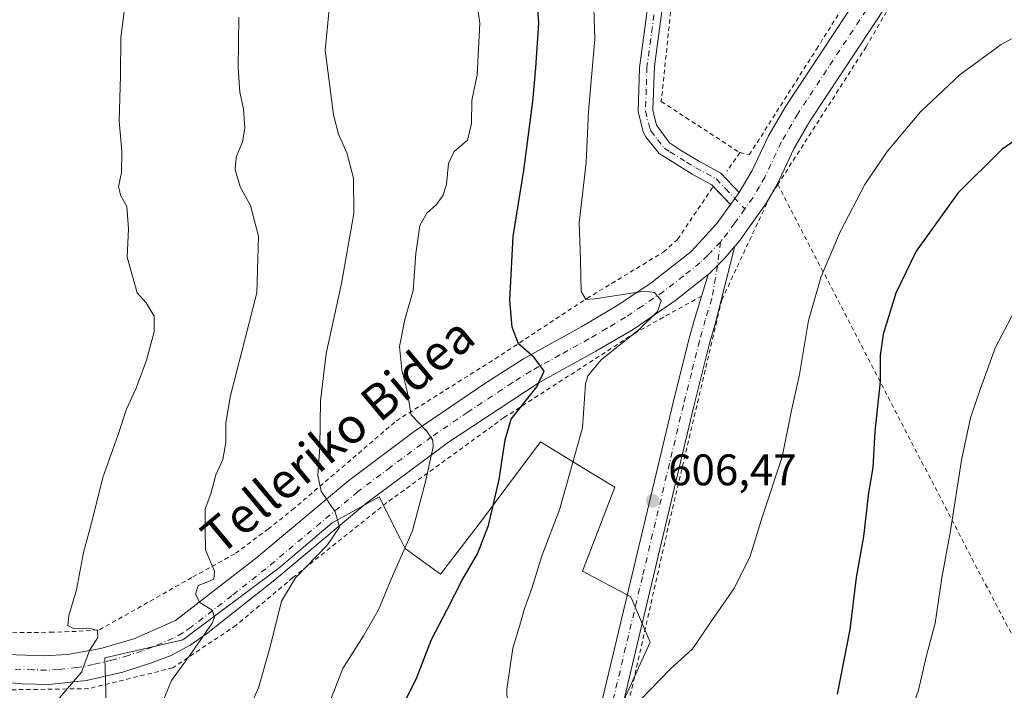
# Model space of a CAD drawing. Units: metres. Extents: x 610338 to 613772, y 4761709 to 4764078.
# Drawn here: x 610584 to 610808, y 4761981 to 4762133 of the extents above; entities that cross this region are included whole.
import ezdxf
from ezdxf.enums import TextEntityAlignment as Align

# ---------------------------------------------------------------- set-up
doc = ezdxf.new("R2010")
doc.units = ezdxf.units.M
doc.header["$MEASUREMENT"] = 0
doc.linetypes.add('DGN Style 2', pattern=[1.6480167562047852, 0.988810053722871, -0.6592067024819142])
doc.linetypes.add('DGN Style 4', pattern=[2.6384748266838614, 1.318413404963828, -0.6592067024819142, 0.001648016756204785, -0.6592067024819142])
for name, color, linetype, lineweight in [('Alambrada', 7, 'DGN Style 2', 0), ('Arbolado forestal CxS', 92, 'Continuous', 0), ('Camino Cxs', 7, 'Continuous', 0), ('Camino eje', 30, 'DGN Style 4', 13), ('Curva de nivel maestra', 30, 'Continuous', 30), ('Curva de nivel normal', 30, 'Continuous', 0), ('Instalación de energía eléctrica Cxs', 135, 'Continuous', 0), ('Pista no pavimentada Cxs', 111, 'Continuous', 0), ('Pista no pavimentada eje', 91, 'DGN Style 4', 0), ('Prado CxS', 92, 'Continuous', 0), ('Punto de cota en terreno', 7, 'Continuous', 0), ('Rótulo de punto de cota en terreno', 7, 'Continuous', 0), ('Texto cartográfico', 7, 'Continuous', 0)]:
    doc.layers.add(name, color=color, linetype=linetype, lineweight=lineweight)
doc.styles.add('Style-Arial', font='txt')

# ---------------------------------------------------------------- blocks, each defined once
blk = doc.blocks.new('*U14')
at = {"layer": 'Prado CxS', "color": 92, "linetype": 'Continuous', "lineweight": 0}
blk.add_polyline3d([(610708.4534999998, 4761949.473900001, 604.5252000000038), (610727.5692999996, 4761991.485500001, 605.4291999999987), (610723.1744999997, 4762001.7413, 605.8611999999994), (610712.1857000003, 4762007.602700001, 605.8286999999982), (610719.5122999996, 4762026.6501, 606.2323999999935), (610714.7922999999, 4762029.523499999, 605.5019999999931), (610702.6621000003, 4762036.906500001, 601.9348999999929), (610694.8041000003, 4762026.4297, 599.9600000000064), (610689.4753000002, 4762019.3247, 598.7290000000066), (610679.9511000002, 4762006.8695, 597.3678000000073), (610671.8925000001, 4762012.7301, 594.2170999999944), (610670.8387000002, 4762014.8391, 593.6815999999963), (610666.0321000004, 4762024.4527, 591.8040000000037), (610662.2559000002, 4762022.363100001, 590.8306000000011), (610655.3699000003, 4762018.5527, 589.4746000000014), (610643.3207, 4762008.335899999, 587.186400000006), (610621.4725000003, 4761992.013900001, 583.4872999999934), (610603.7537000002, 4761987.9431, 580.2234000000026), (610604.1392999999, 4761974.9805, 581.852899999998)], dxfattribs=at)
blk = doc.blocks.new('5PATER')
at = {"layer": 'Instalación de energía eléctrica Cxs', "linetype": 'Continuous', "lineweight": 0}
h = blk.add_hatch(color=51, dxfattribs=at)
edge = h.paths.add_edge_path()
edge.add_ellipse((0, 0), major_axis=(-0.1095731443231308, -0.1110710700762829), ratio=0.9994222409660322, start_angle=0, end_angle=360)

msp = doc.modelspace()

# ---------------------------------------------------------------- linework, layer by layer
at = {"layer": 'Alambrada', "color": 7, "linetype": 'DGN Style 2', "lineweight": 0, "extrusion": (0.006486538980579143, 0.009291528810318134, 0.999935794091011), "elevation": 48818.09169252288, "flags": 128}
msp.add_lwpolyline([(610731.1179171399, 4761854.541252973), (610728.1575992898, 4761850.301069936)], dxfattribs=at)
at = {"layer": 'Alambrada', "color": 7, "linetype": 'DGN Style 2', "lineweight": 0, "extrusion": (-0.881706842248311, -0.4679220505201253, 0.0603489765410625), "elevation": -2766760.94631692, "flags": 128}
msp.add_lwpolyline([(-3920130.654932654, 167885.3051633768), (-3920032.542318937, 167870.6188952956), (-3919938.672800968, 167866.6077844021)], dxfattribs=at)
at = {"layer": 'Alambrada', "color": 7, "linetype": 'DGN Style 2', "lineweight": 0}
for points in [[(610792.8501000004, 4762445.1501, 632.750199999995), (610783.9801000003, 4762417.630100001, 626.6977000000043), (610769.6601, 4762365.140100001, 624.3000999999931), (610758.9401000004, 4762325.550100001, 621.0587999999989), (610754.1001000004, 4762308.590100001, 619.1027999999933), (610742.9801000003, 4762214.350099999, 611.386400000003), (610734.2100999998, 4762154.1801, 609.4327000000048), (610730.0900999998, 4762114.1801, 608.6606999999931), (610747.9200999998, 4762102.5801, 609.2773000000016)], [(610747.9200999998, 4762102.5801, 609.2773000000016), (610750.0701000001, 4762102.110099999, 608.7045999999973), (610765.3201000001, 4762126.0701, 609.001900000003), (610789.2801000001, 4762164.1801, 609.9725000000036), (610808.8901000004, 4762193.5801, 611.0979999999981), (610826.3201000001, 4762219.710100001, 612.2084000000032), (610848.1001000004, 4762256.7301, 613.454700000002), (610868.8000999996, 4762290.4901, 614.4038), (610886.2200999996, 4762316.620100001, 621.9765999999945), (610909.1001000004, 4762344.9301, 616.3148999999976), (610930.8800999997, 4762369.970100001, 616.732600000003), (610936.8201000001, 4762386.1801, 618.5660000000062), (610944.3701, 4762408.670100001, 621.8877999999969), (610950.9801000003, 4762431.630100001, 623.9879999999976)], [(610817.9693, 4762191.939099999, 611.4899000000005), (610813.6101000002, 4762186.4901, 611.4382999999943), (610797.8201000001, 4762163.0801, 610.3016999999963), (610776.5800999999, 4762126.600099999, 609.0121000000072), (610756.5500999996, 4762095.340100001, 608.1157999999997)], [(610571.2401000002, 4761993.470100001, 584.0727000000043), (610591.3201000001, 4761993.710100001, 590.2295000000013), (610597.8501000004, 4761993.940099999, 585.0338999999949), (610602.5301000001, 4761994.270099999, 582.1402999999991), (610623.7200999996, 4762006.2601, 596.2118000000046), (610633.4401000004, 4762011.630100001, 591.8426999999938), (610640.8000999996, 4762017.140100001, 589.2158999999956), (610646.2801000001, 4762021.470100001, 596.8962999999932), (610669.9600999998, 4762041.710100001, 594.9244000000035), (610692.3701, 4762055.790100001, 599.1938999999984), (610713.1700999998, 4762069.470100001, 605.835699999996), (610730.6001000004, 4762080.020099999, 608.9514000000054), (610733.8000999996, 4762082.9101, 609.8959999999934), (610742.0100999996, 4762095.0701, 608.9321000000054)], [(610756.5500999996, 4762095.340100001, 608.1157999999997), (610754.7301000003, 4762092.5101, 607.8206000000064), (610743.8501000004, 4762069.2301, 607.5783999999985), (610731.9600999998, 4762018.9101, 606.436799999996), (610714.1700999998, 4761940.100099999, 605.5326999999961), (610703.8000999996, 4761892.670100001, 602.494399999996), (610708.0100999996, 4761890.8301, 602.5767000000051), (610722.6401000004, 4761890.7501, 602.611699999994), (610745.1700999998, 4761894.8201, 597.5166000000027), (610765.8501000004, 4761900.340100001, 595.501900000003), (610779.4801000003, 4761903.2301, 595.3396000000066), (610795.1300999997, 4761901.550100001, 590.7474999999977), (610805.5301000001, 4761899.630100001, 589.3775000000023), (610845.5500999996, 4761925.2301, 589.4524999999994)], [(610739.2100999998, 4762070.020099999, 607.3205000000017), (610724.2801000001, 4762061.710100001, 605.7590999999958), (610694.3701, 4762042.4301, 599.340400000001), (610667.8000999996, 4762023.1501, 595.1517000000022), (610646.4501, 4762006.110099999, 602.241200000004), (610633.5301000001, 4761995.300100001, 600.4924000000028), (610619.1700999998, 4761985.630100001, 588.3834000000061), (610600.0500999996, 4761980.9101, 595.2195999999967), (610582.4801000003, 4761980.6601, 586.266499999998), (610560.0500999996, 4761983.3101, 573.5586000000039), (610499.8000999996, 4761994.020099999, 566.3929999999964), (610491.0800999999, 4761995.2301, 565.8791999999958), (610477.0100999996, 4761995.550100001, 564.8895000000048), (610468.6101000002, 4761993.0701, 564.4744000000064), (610452.2500999998, 4761984.9801, 564.0338000000047), (610429.1700999998, 4761972.030099999, 563.931899999996), (610401.4801000003, 4761955.4801, 563.3935999999958), (610372.0515000002, 4761939.240900001, 563.0748000000021), (610372.0514000002, 4761939.240800001, 563.0748000000021)]]:
    msp.add_polyline3d(points, dxfattribs=at)
at = {"layer": 'Arbolado forestal CxS', "color": 92, "linetype": 'Continuous', "lineweight": 0}
msp.add_polyline3d([(610604.1392999999, 4761974.9805, 581.852899999998), (610603.7537000002, 4761987.9431, 580.2234000000026), (610621.4725000003, 4761992.013900001, 583.4872999999934), (610643.3207, 4762008.335899999, 587.186400000006), (610655.3699000003, 4762018.5527, 589.4746000000014), (610662.2559000002, 4762022.363100001, 590.8306000000011), (610666.0321000004, 4762024.4527, 591.8040000000037), (610670.8387000002, 4762014.8391, 593.6815999999963), (610671.8925000001, 4762012.7301, 594.2170999999944), (610679.9511000002, 4762006.8695, 597.3678000000073), (610689.4753000002, 4762019.3247, 598.7290000000066), (610694.8041000003, 4762026.4297, 599.9600000000064), (610702.6621000003, 4762036.906500001, 601.9348999999929), (610714.7922999999, 4762029.523499999, 605.5019999999931), (610719.5122999996, 4762026.6501, 606.2323999999935), (610712.1857000003, 4762007.602700001, 605.8286999999982), (610723.1744999997, 4762001.7413, 605.8611999999994), (610727.5692999996, 4761991.485500001, 605.4291999999987), (610708.4534999998, 4761949.473900001, 604.5252000000038)], dxfattribs=at)
msp.add_polyline3d([(610604.1392999999, 4761974.9805, 581.852899999998), (610603.7537000002, 4761987.9431, 580.2234000000026), (610621.4725000003, 4761992.013900001, 583.4872999999934), (610643.3207, 4762008.335899999, 587.186400000006), (610655.3699000003, 4762018.5527, 589.4746000000014), (610662.2559000002, 4762022.363100001, 590.8306000000011), (610666.0321000004, 4762024.4527, 591.8040000000037), (610670.8387000002, 4762014.8391, 593.6815999999963), (610671.8925000001, 4762012.7301, 594.2170999999944), (610679.9511000002, 4762006.8695, 597.3678000000073), (610689.4753000002, 4762019.3247, 598.7290000000066), (610694.8041000003, 4762026.4297, 599.9600000000064), (610702.6621000003, 4762036.906500001, 601.9348999999929), (610714.7922999999, 4762029.523499999, 605.5019999999931), (610719.5122999996, 4762026.6501, 606.2323999999935), (610712.1857000003, 4762007.602700001, 605.8286999999982), (610723.1744999997, 4762001.7413, 605.8611999999994), (610727.5692999996, 4761991.485500001, 605.4291999999987), (610708.4534999998, 4761949.473900001, 604.5252000000038)], dxfattribs=at)
at = {"layer": 'Camino Cxs', "color": 7, "linetype": 'Continuous', "lineweight": 0, "extrusion": (0.1152603336199571, -0.1211816951280297, 0.9859158444105224), "elevation": -506084.0669196389, "flags": 128}
msp.add_lwpolyline([(3724487.297262622, 2987070.939430801), (3724487.297262623, 2987076.697547464)], dxfattribs=at)
at = {"layer": 'Camino Cxs', "color": 7, "linetype": 'Continuous', "lineweight": 0, "extrusion": (-0.04181422526698728, -0.05765585884719798, 0.9974604616253787), "elevation": -299493.877048535, "flags": 128}
msp.add_lwpolyline([(-2301384.220836613, 4202913.514801184), (-2301384.220836613, 4202910.133841462)], dxfattribs=at)
at = {"layer": 'Camino Cxs', "color": 7, "linetype": 'Continuous', "lineweight": 0}
for points in [[(610731.7001, 4762145.950099999, 609.2216999999946), (610728.5301000001, 4762122.190099999, 608.5252999999939), (610728.1700999998, 4762112.190099999, 608.3323999999993), (610729.0000999998, 4762108.840100001, 608.335500000001), (610731.9301000005, 4762104.8301, 608.5265000000073), (610734.4600999998, 4762103.140100001, 608.6016999999993), (610738.7301000003, 4762100.590100001, 608.7927000000054), (610743.5701000001, 4762097.950099999, 609.1937000000034), (610747.7901, 4762093.520099999, 608.2050000000017), (610745.8102000002, 4762090.790100001, 607.9642000000022), (610741.5301000001, 4762095.290100001, 608.9391999999935), (610737.0900999998, 4762097.710100001, 608.6073999999935), (610729.6001000004, 4762102.4101, 608.3276999999945), (610726.4901000002, 4762106.270099999, 607.9526999999945), (610725.9401000004, 4762107.4101, 607.8221000000049), (610724.8400999998, 4762111.850099999, 607.7700000000041), (610725.1401000004, 4762121.840100001, 608.0399999999936), (610729.0401, 4762151.340100001, 608.8034000000043)], [(610741.8976999996, 4762094.9036, 608.9272000000057), (610741.5301000001, 4762095.290100001, 608.9391999999935), (610737.0900999998, 4762097.710100001, 608.6073999999935), (610729.6001000004, 4762102.4101, 608.3276999999945), (610726.4901000002, 4762106.270099999, 607.9526999999945), (610725.9401000004, 4762107.4101, 607.8221000000049), (610724.8400999998, 4762111.850099999, 607.7700000000041), (610725.1401000004, 4762121.840100001, 608.0399999999936), (610729.0401, 4762151.340100001, 608.8034000000043)], [(610731.7001, 4762145.950099999, 609.2216999999946), (610728.5301000001, 4762122.190099999, 608.5252999999939), (610728.1700999998, 4762112.190099999, 608.3323999999993), (610729.0000999998, 4762108.840100001, 608.335500000001), (610731.9301000005, 4762104.8301, 608.5265000000073), (610734.4600999998, 4762103.140100001, 608.6016999999993), (610738.7301000003, 4762100.590100001, 608.7927000000054), (610743.5701000001, 4762097.950099999, 609.1937000000034), (610747.7901, 4762093.520099999, 608.2050000000017)]]:
    msp.add_polyline3d(points, dxfattribs=at)
at = {"layer": 'Camino eje', "color": 30, "linetype": 'DGN Style 4', "lineweight": 13}
msp.add_polyline3d([(610728.4200999998, 4762133.895099999, 608.8077000000048), (610726.8350999998, 4762122.015100001, 608.2670000000071), (610726.6551000001, 4762117.015100001, 608.1842000000033), (610726.5050999997, 4762112.020099999, 608.0586999999941), (610727.4700999996, 4762108.1251, 608.1206999999995), (610727.7451, 4762107.5551, 608.140400000004), (610729.2100999998, 4762105.550100001, 608.3105999999971), (610730.7651000004, 4762103.620100001, 608.4060000000027), (610732.0301000001, 4762102.7751, 608.4496999999974), (610735.7751000002, 4762100.425100001, 608.610400000005), (610737.9101, 4762099.1501, 608.6842999999935), (610742.5500999996, 4762096.620100001, 609.0219999999972), (610744.6601, 4762094.405099999, 608.7393000000011), (610749.0389, 4762089.803099999, 607.6010999999999)], dxfattribs=at)
at = {"layer": 'Curva de nivel maestra', "color": 30, "linetype": 'Continuous', "lineweight": 30, "elevation": 600, "flags": 128}
for points in [[(610670.9400000004, 4761976.120100001), (610674.5999999996, 4761983.420100001), (610677.8899999997, 4761992.0801), (610681.4699999997, 4761998.9001), (610684.8399999999, 4762005.5101), (610688.3600000005, 4762011.550100001), (610690.8499999996, 4762017.9101), (610693.3099999996, 4762028.420100001), (610694.6399999997, 4762037.420100001), (610696, 4762042.0801), (610701.7999999998, 4762049.420100001), (610703.5199999996, 4762053.0001), (610701.2300000006, 4762056.0801), (610697.6299999999, 4762059.1801), (610696.2400000002, 4762062.970100001), (610695.7100000001, 4762069.120100001), (610696.4699999997, 4762083.530099999), (610698.8799999999, 4762098.5001), (610700.9199999999, 4762114.220100001), (610701.5800000001, 4762121.860099999), (610702.2999999998, 4762131.9901), (610700.9500000002, 4762151.860099999)], [(610821.6299999999, 4762113.100099999), (610807.4199999999, 4762103.3201), (610797.4299999997, 4762093.420100001), (610787.9800000006, 4762080.190099999), (610783.3200000003, 4762070.720100001), (610780.5, 4762061.4101), (610779.7800000003, 4762056.5601), (610779.7599999999, 4762050.6601), (610778.54, 4762039.2601), (610778.1200000001, 4762031.110099999), (610777.1600000003, 4762025.360099999), (610776.0099999999, 4762015.420100001), (610774.3600000005, 4762006.170100001), (610772.8600000005, 4761994.3301), (610770, 4761979.640100001)]]:
    msp.add_lwpolyline(points, dxfattribs=at)
at = {"layer": 'Curva de nivel normal', "color": 30, "linetype": 'Continuous', "lineweight": 0, "flags": 128}
for points, elevation in [([(610714.2100000001, 4762151.930000001), (610714.9800000006, 4762128.369999999), (610713.5199999996, 4762111.92), (610712.9900000002, 4762100.380000001), (610711.4600000001, 4762086.640000001), (610711.7100000001, 4762078.279999999), (610711.8899999997, 4762071.08), (610712.9699999997, 4762069.230000001), (610715.0199999996, 4762069.359999999), (610726.2800000003, 4762071.16), (610728.5599999996, 4762070.84), (610730.04, 4762069.029999999), (610729.2599999999, 4762066.550000001), (610725.2199999997, 4762062.609999999), (610716.4600000001, 4762055.550000001), (610713.3799999999, 4762051.92), (610712.9000000004, 4762050.08), (610712.2100000001, 4762040.08), (610706.9400000004, 4762021.480000001), (610702.9600000001, 4762011.039999999), (610700.6900000004, 4762003.619999999), (610699, 4761999.119999999), (610698.1600000003, 4761996.08), (610696.3499999996, 4761990.08), (610695.0199999996, 4761980.75), (610695.2599999999, 4761972.02)], 605), ([(610653.3399999999, 4761974.08), (610657.7699999996, 4761985.449999999), (610662.4600000001, 4761992.869999999), (610665.9000000004, 4761998.779999999), (610668.7599999999, 4762005.75), (610673.5999999996, 4762016.720000001), (610676.54, 4762027.960000001), (610678.2800000003, 4762035.82), (610678.1900000004, 4762037.350000001), (610676.7699999996, 4762039.449999999), (610673.3099999996, 4762043.039999999), (610672.3799999999, 4762048.439999999), (610671.2000000002, 4762053.26), (610670.6600000003, 4762058.560000001), (610671.8799999999, 4762064.689999999), (610673.75, 4762071.32), (610674.3200000003, 4762079.710000001), (610675.2800000003, 4762086.01), (610676.8700000001, 4762088.83), (610679.0599999996, 4762090.82), (610680.5700000003, 4762092.939999999), (610681.3399999999, 4762095.460000001), (610681.79, 4762100.08), (610683.0700000003, 4762102.84), (610686.0599999996, 4762105.42), (610686.9699999997, 4762109.17), (610687.0300000003, 4762114.42), (610688.2400000002, 4762120.220000001), (610688.8799999999, 4762132), (610687.0499999998, 4762144.779999999)], 595.0000000000001), ([(610629.8600000005, 4761961.609999999), (610638.6600000003, 4761981.08), (610641.2999999998, 4761990.42), (610643.8700000001, 4762000.75), (610647.0300000003, 4762006.08), (610654.2999999998, 4762013.550000001), (610657.04, 4762017.600000001), (610656, 4762021.060000001), (610652.8600000005, 4762025.720000001), (610652.0700000003, 4762029.350000001), (610652.5800000001, 4762035.82), (610652.7000000002, 4762046.24), (610654.0199999996, 4762056.960000001), (610657.4900000002, 4762072.880000001), (610660.2599999999, 4762088.75), (610660.2000000002, 4762096.779999999), (610658.7199999997, 4762102.529999999), (610656.7699999996, 4762106.779999999), (610655.6699999999, 4762111.16), (610653.75, 4762125.859999999), (610654.9699999997, 4762138.289999999)], 590), ([(610592.9800000006, 4761978.32), (610598.4400000004, 4761984.619999999), (610600.2800000003, 4761989.550000001), (610602.1699999999, 4761992.539999999), (610602.0899999999, 4761994.100000001), (610600.3799999999, 4761994.58), (610596.7699999996, 4761994.460000001), (610595.3099999996, 4761995.279999999), (610595.5899999999, 4761997.49), (610597.3200000003, 4762003.359999999), (610598.8600000005, 4762011.84), (610600.9000000004, 4762019.359999999), (610603.3099999996, 4762028.82), (610606.6500000004, 4762038.34), (610608.6299999999, 4762044.34), (610610.8499999996, 4762049.140000001), (610613.1900000004, 4762055.460000001), (610614.9199999999, 4762061.939999999), (610614.9299999997, 4762065.480000001), (610613.0999999996, 4762068.52), (610611.1100000005, 4762070.77), (610608.8200000003, 4762078.880000001), (610609.0999999996, 4762085.26), (610608.7100000001, 4762090.359999999), (610607.3899999997, 4762092.77), (610606.8600000005, 4762094.84), (610607.5099999999, 4762098.039999999), (610607.6299999999, 4762102.9), (610606.9800000006, 4762109.720000001), (610607.2800000003, 4762120.08), (610607.3899999997, 4762128.75), (610608.2999999998, 4762135.75)], 580.0000000000001), ([(610725.2699999996, 4761978.32), (610732.0899999999, 4761985.34), (610737.1399999997, 4761989.92), (610742.3899999997, 4761997.600000001), (610746.6900000004, 4762003.779999999), (610750.2999999998, 4762011.02), (610753.0599999996, 4762020.08), (610757.5499999998, 4762033.539999999), (610759.6299999999, 4762044.029999999), (610761.4800000006, 4762052.199999999), (610763.54, 4762064.470000001), (610766.3700000001, 4762074.430000001), (610770.7699999996, 4762084.77), (610776.3200000003, 4762095.380000001), (610781.3600000005, 4762102.850000001), (610788.9199999999, 4762111.82), (610797.9299999997, 4762120.34), (610807.25, 4762127.100000001), (610820.0199999996, 4762134.060000001)], 605), ([(610616.0099999999, 4761975.82), (610618.8399999999, 4761982.75), (610623.5, 4761989.08), (610628.0700000003, 4761995.76), (610628.6500000004, 4761997.15), (610628.1399999997, 4761998.76), (610625.2800000003, 4762000.480000001), (610624.3399999999, 4762002.359999999), (610624.9500000002, 4762004.350000001), (610626.7599999999, 4762004.980000001), (610628.4699999997, 4762005.75), (610628.6200000001, 4762007.58), (610626.6299999999, 4762012.42), (610626.5, 4762017.02), (610626.5300000003, 4762021.699999999), (610627.7999999998, 4762025.16), (610628.9299999997, 4762029.449999999), (610630.5499999998, 4762032.92), (610631.1900000004, 4762036.800000001), (610631.2199999997, 4762041.27), (610632.2999999998, 4762047.460000001), (610634.8099999996, 4762057.42), (610638.25, 4762070.789999999), (610638.6200000001, 4762083.619999999), (610636.7800000003, 4762090.59), (610634.4400000004, 4762094.850000001), (610633.2999999998, 4762098.779999999), (610633.5199999996, 4762101.58), (610634.9699999997, 4762105.029999999), (610635.5300000003, 4762108.140000001), (610635.2300000006, 4762112.5), (610634.3700000001, 4762116.32), (610633.9900000002, 4762121.83), (610634.1600000003, 4762133.350000001)], 585), ([(610813.7800000003, 4762073.15), (610805.9400000004, 4762058.439999999), (610802.54, 4762049.01), (610800.3200000003, 4762042.4), (610798.2800000003, 4762032.75), (610795.7699999996, 4762016.75), (610793.8099999996, 4762006.08), (610792.2699999996, 4761995.75), (610790.2999999998, 4761988.42), (610788.4500000002, 4761980.59), (610784.7400000002, 4761970.119999999)], 595.0000000000001)]:
    msp.add_lwpolyline(points, dxfattribs=dict(at, elevation=elevation))
at = {"layer": 'Pista no pavimentada Cxs', "color": 111, "linetype": 'Continuous', "lineweight": 0, "extrusion": (-0.04181422526698728, -0.05765585884719798, 0.9974604616253787), "elevation": -299493.877048535, "flags": 128}
msp.add_lwpolyline([(-2301384.220836613, 4202913.514801184), (-2301384.220836613, 4202910.133841462)], dxfattribs=at)
at = {"layer": 'Pista no pavimentada Cxs', "color": 111, "linetype": 'Continuous', "lineweight": 0, "extrusion": (-0.02541296509460492, -0.04392023292499329, 0.9987117674008428), "elevation": -224066.263655655, "flags": 128}
msp.add_lwpolyline([(-1856320.06724954, 4422037.711925112), (-1856320.06724954, 4422037.601564068)], dxfattribs=at)
at = {"layer": 'Pista no pavimentada Cxs', "color": 111, "linetype": 'Continuous', "lineweight": 0}
for points in [[(610747.7901, 4762093.520099999, 608.2050000000017), (610750.7500999998, 4762098.530099999, 608.4527999999991), (610754.4501, 4762106.4301, 608.5044999999955), (610758.3601000002, 4762113.130100001, 608.5387000000047), (610782.9801000003, 4762150.4301, 609.5302999999985), (610817.5401, 4762205.950099999, 611.6012000000047), (610820.5012999997, 4762210.9869, 611.8907999999938)], [(610581.5500999996, 4761988.690099999, 590.8368000000046), (610589.8800999997, 4761988.340100001, 591.4909000000043), (610595.2301000003, 4761988.640100001, 591.5622000000003), (610602.8601000002, 4761990.050100001, 584.3956999999937), (610610.3101000005, 4761992.2401, 585.2681000000011), (610619.8101000005, 4761996.350099999, 592.7678000000016), (610638.2701000003, 4762010.6501, 594.6201000000001), (610659.1700999998, 4762028.1601, 592.8717999999935), (610673.9600999998, 4762039.2601, 595.6018999999942), (610690.4801000003, 4762050.5101, 598.2260999999999), (610698.8101000005, 4762055.790100001, 600.6967000000004), (610712.0401, 4762063.100099999, 605.6254000000044), (610720.2200999996, 4762067.940099999, 606.3010000000068), (610727.7701000003, 4762073.040100001, 607.0967999999993), (610736.7701000003, 4762080.030099999, 608.6995000000024), (610742.6700999998, 4762086.460100001, 607.8537999999971), (610745.8102000002, 4762090.790100001, 607.9642000000022), (610747.7901, 4762093.520099999, 608.2050000000017), (610750.7500999998, 4762098.530099999, 608.4527999999991), (610754.4501, 4762106.4301, 608.5044999999955), (610758.3601000002, 4762113.130100001, 608.5387000000047), (610782.9801000003, 4762150.4301, 609.5302999999985)], [(610788.4200999998, 4762146.950099999, 609.556700000001), (610763.8501000004, 4762109.720100001, 608.4187999999995), (610760.1801000005, 4762103.4301, 608.313599999994), (610756.4700999996, 4762095.5101, 608.1269999999931), (610753.9700999996, 4762091.190099999, 607.7437000000064), (610747.6801000005, 4762082.370100001, 607.6233000000066), (610746.8196999999, 4762081.346700001, 607.5988000000071), (610744.4600999998, 4762078.540100001, 607.2933000000048), (610741.2834999999, 4762075.380100001, 607.0157000000036), (610740.7401000002, 4762074.9301, 607.0026999999973), (610733.3901000004, 4762069.100099999, 607.8758999999991), (610723.6700999998, 4762062.470100001, 605.1036000000023), (610715.2401000002, 4762057.4901, 604.1119000000035), (610702.1101000002, 4762050.2301, 600.1690999999992), (610681.7901, 4762036.840100001, 596.9187999999995), (610663.1901000004, 4762023.100099999, 595.906799999997), (610642.3300999999, 4762005.620100001, 598.4953999999998), (610626.8300999999, 4761993.350099999, 596.9383999999991), (610623.1201, 4761990.7501, 592.7163), (610618.7600999996, 4761988.4101, 587.2891999999993), (610614.1201, 4761986.690099999, 583.7498999999953), (610607.8000999996, 4761984.670100001, 590.8589999999967), (610599.5401, 4761982.7401, 593.9931999999973), (610591.0500999996, 4761981.880100001, 589.4104999999981), (610584.9801000003, 4761982.0001, 586.5720000000001), (610572.3201000001, 4761983.210100001, 584.1650999999983)], [(610788.5393000003, 4762147.1403, 609.5522999999957), (610788.4200999998, 4762146.950099999, 609.556700000001), (610763.8501000004, 4762109.720100001, 608.4187999999995), (610760.1801000005, 4762103.4301, 608.313599999994), (610756.4700999996, 4762095.5101, 608.1269999999931), (610754.7690000003, 4762092.570599999, 607.823900000003)], [(610754.7138, 4762092.475199999, 607.818299999999), (610753.9700999996, 4762091.190099999, 607.7437000000064), (610747.6801000005, 4762082.370100001, 607.6233000000066), (610746.8196999999, 4762081.346700001, 607.5988000000071)], [(610581.5500999996, 4761988.690099999, 590.8368000000046), (610589.8800999997, 4761988.340100001, 591.4909000000043), (610595.2301000003, 4761988.640100001, 591.5622000000003), (610602.8601000002, 4761990.050100001, 584.3956999999937), (610610.3101000005, 4761992.2401, 585.2681000000011), (610619.8101000005, 4761996.350099999, 592.7678000000016), (610638.2701000003, 4762010.6501, 594.6201000000001), (610659.1700999998, 4762028.1601, 592.8717999999935), (610673.9600999998, 4762039.2601, 595.6018999999942), (610690.4801000003, 4762050.5101, 598.2260999999999), (610698.8101000005, 4762055.790100001, 600.6967000000004), (610712.0401, 4762063.100099999, 605.6254000000044), (610720.2200999996, 4762067.940099999, 606.3010000000068), (610727.7701000003, 4762073.040100001, 607.0967999999993), (610736.7701000003, 4762080.030099999, 608.6995000000024), (610742.6700999998, 4762086.460100001, 607.8537999999971), (610745.8102000002, 4762090.790100001, 607.9642000000022)], [(610746.8196999999, 4762081.346700001, 607.5988000000071), (610742.3701, 4762063.920100001, 607.8785000000062), (610741.0601000005, 4762059.2301, 607.7837000000001), (610737.4200999998, 4762044.7501, 607.8467999999993), (610718.8201000001, 4761966.700099999, 605.7526999999973), (610707.4901000002, 4761918.0801, 607.8053999999975), (610704.3391000004, 4761902.9001, 603.1352000000043)], [(610740.7401000002, 4762074.9301, 607.0026999999973), (610741.2834999999, 4762075.380100001, 607.0157000000036), (610744.4600999998, 4762078.540100001, 607.2933000000048), (610746.8196999999, 4762081.346700001, 607.5988000000071)], [(610740.7401000002, 4762074.9301, 607.0026999999973), (610741.2834999999, 4762075.380100001, 607.0157000000036), (610744.4600999998, 4762078.540100001, 607.2933000000048), (610746.8196999999, 4762081.346700001, 607.5988000000071)], [(610740.7401000002, 4762074.9301, 607.0026999999973), (610733.3901000004, 4762069.100099999, 607.8758999999991), (610723.6700999998, 4762062.470100001, 605.1036000000023), (610715.2401000002, 4762057.4901, 604.1119000000035), (610702.1101000002, 4762050.2301, 600.1690999999992), (610681.7901, 4762036.840100001, 596.9187999999995), (610663.1901000004, 4762023.100099999, 595.906799999997), (610642.3300999999, 4762005.620100001, 598.4953999999998), (610626.8300999999, 4761993.350099999, 596.9383999999991), (610623.1201, 4761990.7501, 592.7163), (610618.7600999996, 4761988.4101, 587.2891999999993), (610614.1201, 4761986.690099999, 583.7498999999953), (610607.8000999996, 4761984.670100001, 590.8589999999967), (610599.5401, 4761982.7401, 593.9931999999973), (610591.0500999996, 4761981.880100001, 589.4104999999981), (610584.9801000003, 4761982.0001, 586.5720000000001), (610572.3201000001, 4761983.210100001, 584.1650999999983)], [(610699.6710999999, 4761903.911499999, 603.3190999999933), (610702.8300999999, 4761919.100099999, 613.2682999999961), (610714.1700999998, 4761967.790100001, 606.5898000000016), (610732.7901, 4762045.880100001, 607.1022999999988), (610736.4401000004, 4762060.450099999, 608.3650000000052), (610737.7801000001, 4762065.2601, 608.2155000000057), (610740.7401000002, 4762074.9301, 607.0026999999973)]]:
    msp.add_polyline3d(points, dxfattribs=at)
msp.add_polyline3d([(610704.3391000004, 4761902.9001, 603.1352000000043), (610699.6710999999, 4761903.911499999, 603.3190999999933), (610702.8300999999, 4761919.100099999, 613.2682999999961), (610714.1700999998, 4761967.790100001, 606.5898000000016), (610732.7901, 4762045.880100001, 607.1022999999988), (610736.4401000004, 4762060.450099999, 608.3650000000052), (610737.7801000001, 4762065.2601, 608.2155000000057), (610740.7401000002, 4762074.9301, 607.0026999999973), (610741.2834999999, 4762075.380100001, 607.0157000000036), (610744.4600999998, 4762078.540100001, 607.2933000000048), (610746.8196999999, 4762081.346700001, 607.5988000000071), (610742.3701, 4762063.920100001, 607.8785000000062), (610741.0601000005, 4762059.2301, 607.7837000000001), (610737.4200999998, 4762044.7501, 607.8467999999993), (610718.8201000001, 4761966.700099999, 605.7526999999973), (610707.4901000002, 4761918.0801, 607.8053999999975)], close=True, dxfattribs=at)
at = {"layer": 'Pista no pavimentada eje', "color": 91, "linetype": 'DGN Style 4', "lineweight": 0}
for points in [[(610815.0850999998, 4762195.755100001, 611.2286000000023), (610806.4451000001, 4762181.8751, 610.8280999999988), (610794.3400999998, 4762162.5701, 610.0192999999999), (610785.7001, 4762148.690099999, 609.5874999999943), (610761.1051000003, 4762111.425100001, 608.4113000000071), (610757.3151000004, 4762104.9301, 608.2480999999971), (610753.6101000002, 4762097.020099999, 607.9293000000034), (610752.3601000002, 4762094.860099999, 607.8309000000008), (610750.8800999997, 4762092.3551, 607.8267000000051), (610749.0389, 4762089.803099999, 607.6010999999999)], [(610749.0389, 4762089.803099999, 607.6010999999999), (610746.7451, 4762086.5801, 607.4247000000032), (610745.1750999996, 4762084.415100001, 607.4643000000069), (610743.8057000004, 4762082.7863, 607.2283000000025), (610743.5579000004, 4762082.2777, 607.1579999999958)], [(610743.5579000004, 4762082.2777, 607.1579999999958), (610740.6151000002, 4762079.2851, 607.4321999999956), (610738.8624999998, 4762077.565099999, 607.3071000000054), (610735.0800999999, 4762074.565099999, 606.8871999999974), (610730.5800999999, 4762071.0701, 606.7041999999929), (610725.7200999996, 4762067.755100001, 606.0448999999935), (610721.9451000001, 4762065.2051, 605.2275999999983), (610717.7301000003, 4762062.715100001, 603.145399999994), (610713.6401000004, 4762060.295100001, 604.1998000000021), (610707.0751, 4762056.665100001, 601.6542999999947), (610700.4600999998, 4762053.0101, 599.8347000000067), (610696.2950999998, 4762050.370100001, 599.0613000000012), (610686.1350999996, 4762043.675100001, 596.9603999999963), (610677.8750999998, 4762038.050100001, 596.2544000000053), (610668.5751, 4762031.1801, 593.7945000000036), (610661.1801000005, 4762025.630100001, 593.8488000000071), (610640.3000999996, 4762008.1351, 595.299199999994), (610632.5500999996, 4762002.0001, 593.9643000000069), (610623.3201000001, 4761994.850099999, 591.9431000000042), (610621.4650999998, 4761993.550100001, 589.9875999999931), (610619.2851, 4761992.380100001, 588.0766000000004), (610614.5351, 4761990.325099999, 585.6187999999966), (610612.2150999998, 4761989.465100001, 584.5954999999958), (610609.0551000005, 4761988.4551, 584.5142000000051), (610605.3300999999, 4761987.360099999, 586.2161000000051), (610601.2001, 4761986.395099999, 589.1376000000018), (610597.3850999996, 4761985.690099999, 590.3215000000055), (610593.1401000004, 4761985.2601, 593.4997000000003), (610590.4650999998, 4761985.110099999, 591.0026000000071), (610587.4301000005, 4761985.170100001, 586.9630000000034), (610583.2651000004, 4761985.345100001, 589.9470000000001)], [(610743.5579000004, 4762082.2777, 607.1579999999958), (610742.8151000004, 4762076.905099999, 606.976800000004), (610741.5551000005, 4762069.425100001, 607.537599999996), (610740.0751, 4762064.590100001, 608.0654999999971), (610738.7500999998, 4762059.840100001, 607.9125000000058), (610736.9250999996, 4762052.5551, 607.5651000000071), (610735.1051000003, 4762045.315099999, 607.4609999999957), (610725.7950999998, 4762006.270099999, 606.3208000000013), (610716.4951, 4761967.245100001, 605.9573999999993), (610710.8300999999, 4761942.9351, 610.0817999999999), (610705.1601, 4761918.590100001, 610.4303999999975), (610703.3501000004, 4761909.870100001, 603.6738999999943), (610701.9996999997, 4761903.3773, 603.2973000000056)]]:
    msp.add_polyline3d(points, dxfattribs=at)
at = {"layer": 'Prado CxS', "color": 92, "linetype": 'Continuous', "lineweight": 0}
msp.add_polyline3d([(610604.1392999999, 4761974.9805, 581.852899999998), (610603.7537000002, 4761987.9431, 580.2234000000026), (610621.4725000003, 4761992.013900001, 583.4872999999934), (610643.3207, 4762008.335899999, 587.186400000006), (610655.3699000003, 4762018.5527, 589.4746000000014), (610662.2559000002, 4762022.363100001, 590.8306000000011), (610666.0321000004, 4762024.4527, 591.8040000000037), (610670.8387000002, 4762014.8391, 593.6815999999963), (610671.8925000001, 4762012.7301, 594.2170999999944), (610679.9511000002, 4762006.8695, 597.3678000000073), (610689.4753000002, 4762019.3247, 598.7290000000066), (610694.8041000003, 4762026.4297, 599.9600000000064), (610702.6621000003, 4762036.906500001, 601.9348999999929), (610714.7922999999, 4762029.523499999, 605.5019999999931), (610719.5122999996, 4762026.6501, 606.2323999999935), (610712.1857000003, 4762007.602700001, 605.8286999999982), (610723.1744999997, 4762001.7413, 605.8611999999994), (610727.5692999996, 4761991.485500001, 605.4291999999987), (610708.4534999998, 4761949.473900001, 604.5252000000038)], dxfattribs=at)

# ---------------------------------------------------------------- block references
msp.add_blockref('*U14', (0, 0), dxfattribs=at)
at = {"layer": 'Punto de cota en terreno', "color": 7, "linetype": 'Continuous', "lineweight": 0, "xscale": 10, "yscale": 10, "zscale": 10}
msp.add_blockref('5PATER', (610728.1299999999, 4762023.550000001, 606.4700000000012), dxfattribs=at)

# ---------------------------------------------------------------- texts
at = {"layer": 'Rótulo de punto de cota en terreno', "color": 7, "linetype": 'Continuous', "lineweight": 0, "style": 'Style-Arial'}
msp.add_text('606,47', height=7.000000000000002, dxfattribs=at).set_placement((610731.6578000003, 4762027.0778))
at = {"layer": 'Texto cartográfico', "color": 7, "linetype": 'Continuous', "lineweight": 0, "style": 'Style-Arial'}
msp.add_text('Telleriko Bidea', height=8, rotation=39.86425617720347, dxfattribs=at).set_placement((610656.619384932, 4762038.362802635), align=Align.MIDDLE_CENTER)

doc.saveas('drawing.dxf')
